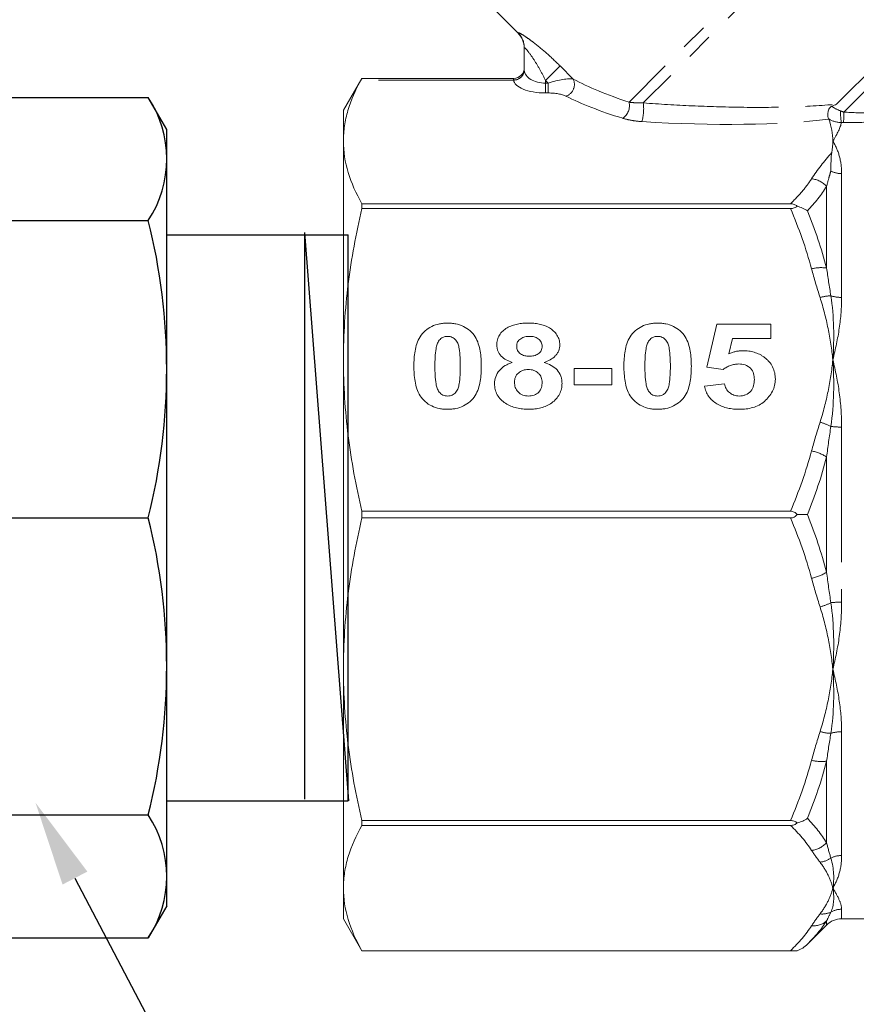
# Model space of a CAD drawing. Units: millimetres. Extents: x -9 to 8604, y -11716 to 1992.
# Drawn here: x 1768 to 1807, y -8282 to -8235 of the extents above; entities that cross this region are included whole.
import ezdxf
from ezdxf import colors
from ezdxf.entities.mleader import LeaderData, LeaderLine
from ezdxf.math import Vec2, Vec3

# ---------------------------------------------------------------- set-up
doc = ezdxf.new("R2010")
doc.units = ezdxf.units.MM
doc.linetypes.add('PHANTOM', pattern=[12.7, 6.35, -1.27, 1.27, -1.27, 1.27, -1.27])
doc.styles.add('Элтех_Ан', font='isocpeur.ttf', dxfattribs={"width": 0.75, "oblique": 15, "height": 18})

# ---------------------------------------------------------------- blocks, each defined once
blk = doc.blocks.new('сгон 20 (34.71мм)')
at = {"ltscale": 0.5}
for p, q in [((12.681, 18.25), (13.549, 19.754)), ((26.181, 18.25), (25.313, 19.754)), ((12.681, -18.25), (13.549, -19.754)), ((26.181, -18.25), (25.313, -19.754))]:
    blk.add_line(p, q, dxfattribs=at)
for p, q in [((13.549, 19.754), (25.313, 19.754)), ((12.681, -18.25), (12.681, 18.25)), ((26.181, -18.25), (26.181, 18.25)), ((13.549, 13.968), (25.313, 13.968)), ((26.181, 13.3), (34.708, 13.3)), ((34.708, -13.3), (34.708, 13.3)), ((26.181, -13.3), (34.708, -13.3)), ((13.549, -13.968), (25.313, -13.968)), ((13.549, -19.754), (25.313, -19.754))]:
    blk.add_line(p, q)
at = {"ltscale": 0.3}
for p, q in [((0, 15.5), (1.01, 17.25)), ((11, 17.25), (1.01, 17.25)), ((11, -15.5), (11, 17.25)), ((11, -17.25), (11, 17.25)), ((11, 16.65), (12.681, 16.65)), ((12, -16.65), (12, 16.65)), ((0, -15.5), (0, 15.5)), ((12, 15.15), (12.681, 15.15)), ((11, 9.638), (1.01, 9.638)), ((1.01, 9.638), (1.01, 7.571)), ((11, 7.571), (1.01, 7.571)), ((11, -7.571), (1.01, -7.571)), ((1.01, -9.638), (1.01, -7.571)), ((11, -9.638), (1.01, -9.638)), ((12, -15.15), (12.681, -15.15)), ((0, -15.5), (1.01, -17.25)), ((11, -16.65), (12.681, -16.65)), ((11, -17.25), (1.01, -17.25))]:
    blk.add_line(p, q, dxfattribs=at)
at = {"ltscale": 0.4}
blk.add_line((13.549, 0), (25.313, 0), dxfattribs=at)
at = {"ltscale": 0.5}
for centre, radius, start, end in [((17.935, 16.861), 5.254, 146.5913, 213.4087), ((20.927, 16.861), 5.254, 326.5913, 33.4087), ((41.207, 6.984), 28.526, 165.8285, 194.1715), ((-2.346, 6.984), 28.526, 345.8285, 14.1715), ((41.207, -6.984), 28.526, 165.8285, 194.1715), ((-2.346, -6.984), 28.526, 345.8285, 14.1715), ((17.935, -16.861), 5.254, 146.5913, 213.4087), ((20.927, -16.861), 5.254, 326.5913, 33.4087)]:
    blk.add_arc(centre, radius, start, end, dxfattribs=at)
at = {"ltscale": 0.3}
for centre, radius, start, end in [((7.673, 13.444), 7.673, 150.2651, 209.7349), ((28.868, 0), 28.868, 164.7964, 180), ((28.868, 0), 28.868, 180, 195.2036), ((7.673, -13.444), 7.673, 150.2651, 209.7349)]:
    blk.add_arc(centre, radius, start, end, dxfattribs=at)

msp = doc.modelspace()

# ---------------------------------------------------------------- linework, layer by layer
at = {"color": 8, "linetype": 'PHANTOM', "lineweight": 0}
for p, q in [((1807.176, -8228.601), (1796.495, -8239.282)), ((1807.434, -8229.049), (1797.167, -8239.316)), ((1791.28, -8236.04), (1791.279, -8236.022)), ((1809.086, -8236.539), (1806.249, -8239.376)), ((1809.346, -8236.986), (1806.584, -8239.748)), ((1793.254, -8237.579), (1792.573, -8238.26)), ((1793.254, -8237.579), (1793.872, -8238.198)), ((1791.073, -8238.242), (1783.897, -8238.242)), ((1791.073, -8238.233), (1791.073, -8238.165)), ((1792.7, -8238.387), (1792.573, -8238.26)), ((1792.573, -8238.26), (1792.573, -8238.387)), ((1792.573, -8238.387), (1792.573, -8238.849)), ((1792.573, -8238.387), (1792.7, -8238.387)), ((1792.7, -8238.387), (1792.7, -8238.849)), ((1792.7, -8238.849), (1792.573, -8238.849)), ((1806.487, -8242.64), (1806.487, -8248.458)), ((1805.78, -8247.075), (1805.78, -8243.242)), ((1806.487, -8254.552), (1806.487, -8262.779)), ((1805.78, -8261.376), (1805.78, -8255.955)), ((1806.487, -8268.873), (1806.487, -8274.69)), ((1805.78, -8274.089), (1805.78, -8270.256)), ((1806.487, -8277.215), (1806.487, -8277.665)), ((1805.78, -8277.958), (1805.78, -8277.767))]:
    msp.add_line(p, q, dxfattribs=at)
at = {"color": 7, "linetype": 'Continuous', "lineweight": 15}
for p, q in [((1790.041, -8234.801), (1791.28, -8236.04)), ((1791.573, -8237.766), (1791.573, -8236.728)), ((1783.939, -8238.165), (1783.073, -8239.665)), ((1783.939, -8238.165), (1791.073, -8238.165)), ((1783.073, -8241.112), (1783.073, -8239.665)), ((1783.073, -8251.394), (1783.073, -8241.112)), ((1783.939, -8244.283), (1783.939, -8244.057)), ((1804.082, -8244.057), (1783.939, -8244.057)), ((1783.939, -8244.283), (1804.082, -8244.283)), ((1800.151, -8251.743), (1800.618, -8249.717)), ((1800.618, -8249.717), (1803.164, -8249.717)), ((1803.164, -8249.717), (1803.164, -8250.393)), ((1801.356, -8250.393), (1801.192, -8251.107)), ((1803.164, -8250.393), (1801.356, -8250.393)), ((1783.073, -8265.936), (1783.073, -8251.394)), ((1793.917, -8252.574), (1793.917, -8251.795)), ((1793.917, -8251.795), (1795.683, -8251.795)), ((1795.683, -8251.795), (1795.683, -8252.574)), ((1800.919, -8251.847), (1800.151, -8251.743)), ((1795.683, -8252.574), (1793.917, -8252.574)), ((1800.047, -8252.626), (1800.982, -8252.523)), ((1804.082, -8258.506), (1783.939, -8258.506)), ((1783.939, -8258.825), (1783.939, -8258.506)), ((1783.939, -8258.825), (1804.082, -8258.825)), ((1783.073, -8276.219), (1783.073, -8265.936)), ((1804.082, -8273.048), (1783.939, -8273.048)), ((1783.939, -8273.273), (1783.939, -8273.048)), ((1783.939, -8273.273), (1804.082, -8273.273)), ((1783.073, -8277.665), (1783.073, -8276.219)), ((1783.073, -8277.665), (1783.939, -8279.165)), ((1806.487, -8277.665), (1846.659, -8277.665)), ((1804.883, -8278.856), (1805.78, -8277.958)), ((1783.939, -8279.165), (1804.392, -8279.165)), ((1804.082, -8279.165), (1783.939, -8279.165)), ((1783.939, -8279.165), (1783.939, -8279.165))]:
    msp.add_line(p, q, dxfattribs=at)
at = {"ltscale": 0.4}
msp.add_line((1781.264, -8272.044), (1781.264, -8245.407), dxfattribs=at)
msp.add_line((1783.331, -8272.118), (1781.264, -8245.407))
at = {"color": 7, "linetype": 'Continuous', "lineweight": 15}
for centre, radius, start, end in [((1790.573, -8236.747), 1, 0, 45.9052), ((1791.073, -8237.665), 0.5, 269.9999, 359.9999), ((1806.487, -8278.665), 1, 90, 135)]:
    msp.add_arc(centre, radius, start, end, dxfattribs=at)
at = {"color": 8, "linetype": 'PHANTOM', "lineweight": 0}
for centre, radius, start, end in [((1790.577, -8236.728), 0.996, 0.0146, 45.1878), ((1791.089, -8237.749), 0.484, 268.0765, 357.9378), ((1791.087, -8237.755), 0.487, 268.3972, 357.0852), ((1793.343, -8238.447), 0.585, 288.8834, 25.1379), ((1795.796, -8239.445), 0.717, 304.3418, 13.1723), ((1794.84, -8239.587), 2.343, 344.931, 6.6477), ((1809.225, -8239.753), 2.792, 178.7524, 190.0097), ((1782.653, -8239.785), 23.931, 358.9154, 0.0868), ((1806.483, -8241.496), 1.144, 243.8582, 270.2066), ((1804.962, -8243.978), 1.101, 41.9983, 84.2205), ((1805.533, -8248.886), 1.827, 82.2318, 104.584), ((1806.06, -8250.552), 2.171, 92.1447, 105.7544), ((1806.477, -8246.758), 1.7, 252.9682, 270.3426), ((1804.801, -8256.817), 2.58, 62.8261, 74.9472), ((1806.474, -8250.469), 4.083, 263.0433, 270.1911), ((1804.592, -8257.897), 2.277, 58.5358, 77.7925), ((1804.592, -8259.434), 2.277, 282.2075, 301.4642), ((1804.801, -8260.514), 2.58, 285.0528, 297.1739), ((1806.474, -8266.862), 4.083, 89.8089, 96.9567), ((1806.06, -8266.778), 2.171, 254.2456, 267.8553), ((1806.477, -8270.573), 1.7, 89.6574, 107.0318), ((1805.533, -8268.445), 1.827, 255.416, 277.7682), ((1804.962, -8273.352), 1.101, 275.7795, 318.0017), ((1805.343, -8273.924), 1.088, 276.7298, 305.7422), ((1806.483, -8275.834), 1.144, 89.7934, 116.1418), ((1806.487, -8278.233), 1.018, 89.9623, 119.8875), ((1805.582, -8276.519), 0.921, 263.0495, 295.5133), ((1805.175, -8277.085), 0.911, 263.5514, 311.5719)]:
    msp.add_arc(centre, radius, start, end, dxfattribs=at)
for centre, major_axis, ratio, start_param, end_param in [((1792.573, -8237.766), (1, 0), 0.62132, 3.163748, 4.712389), ((1792.573, -8238.228), (1.5, 0), 0.414214, 3.163748, 4.712389), ((1792.907, -8238.594), (1.078, 0.325), 0.230963, 0.396906, 1.694029), ((1804.466, -8237.559), (12.549, -1.49), 0.264786, 3.739532, 4.055901), ((1792.907, -8239.056), (0.737, -0.063), 0.267949, 0.581414, 1.878536), ((1804.466, -8238.021), (12.891, -1.098), 0.267949, 3.723006, 4.039375), ((1793.328, -8236.389), (16.927, -1.911), 0.203406, 4.960192, 5.570879)]:
    msp.add_ellipse(centre, major_axis=major_axis, ratio=ratio, start_param=start_param, end_param=end_param, dxfattribs=at)
for points in [[(1783.59, -8214.736), (1745.795, -8185.055), (1729.552, -8447.608), (1769.139, -8529.911), (1769.971, -8599.77), (1737.79, -8733.387), (1781.035, -8710.012)], [(1782.023, -8216.27), (1748.223, -8189.081), (1734.033, -8443.979), (1769.801, -8526.72), (1776.285, -8595.795), (1740.61, -8728.52), (1781.035, -8706.976)]]:
    msp.add_open_spline(points, degree=3, knots=[0, 0, 0, 0, 169.07562, 280.53582, 352.090408, 443.881942, 443.881942, 443.881942, 443.881942])
for points, knots in [([(1791.279, -8236.022), (1791.278, -8236.01), (1791.297, -8236.012), (1791.372, -8236.045), (1791.426, -8236.074), (1791.562, -8236.157), (1791.643, -8236.211), (1791.818, -8236.333), (1791.914, -8236.403), (1792.212, -8236.632), (1792.423, -8236.806), (1792.843, -8237.179), (1793.05, -8237.375), (1793.254, -8237.579)], [0, 0, 0, 0, 0.125, 0.125, 0.25, 0.25, 0.375, 0.375, 0.5, 0.5, 0.75, 0.75, 1, 1, 1, 1]), ([(1792.573, -8238.26), (1792.486, -8238.086), (1792.396, -8237.915), (1792.209, -8237.58), (1792.111, -8237.416), (1791.913, -8237.112), (1791.811, -8236.969), (1791.681, -8236.809), (1791.642, -8236.767), (1791.588, -8236.718), (1791.573, -8236.713), (1791.573, -8236.728)], [0, 0, 0, 0, 0.25, 0.25, 0.5, 0.5, 0.75, 0.75, 0.875, 0.875, 1, 1, 1, 1]), ([(1796.495, -8239.282), (1796.592, -8239.295), (1796.697, -8239.306), (1796.922, -8239.318), (1797.04, -8239.32), (1797.167, -8239.316)], [0, 0, 0, 0, 0.5, 0.5, 1, 1, 1, 1]), ([(1797.167, -8239.316), (1797.927, -8239.372), (1798.692, -8239.418), (1800.22, -8239.488), (1800.986, -8239.512), (1802.519, -8239.532), (1803.284, -8239.528), (1804.786, -8239.485), (1805.526, -8239.446), (1806.249, -8239.376)], [0, 0, 0, 0, 0.25, 0.25, 0.5, 0.5, 0.75, 0.75, 1, 1, 1, 1]), ([(1806.584, -8239.748), (1807.016, -8239.773), (1807.447, -8239.79), (1808.305, -8239.808), (1808.725, -8239.807), (1809.337, -8239.794), (1809.539, -8239.788), (1809.935, -8239.771), (1810.129, -8239.76), (1810.687, -8239.724), (1811.03, -8239.694), (1811.335, -8239.662)], [0, 0, 0, 0, 0.25, 0.25, 0.5, 0.5, 0.625, 0.625, 0.75, 0.75, 1, 1, 1, 1]), ([(1797.103, -8240.196), (1796.936, -8240.186), (1796.778, -8240.166), (1796.476, -8240.112), (1796.333, -8240.077), (1796.201, -8240.037)], [0, 0, 0, 0, 0.5, 0.5, 1, 1, 1, 1]), ([(1811.615, -8239.876), (1811.295, -8239.926), (1810.935, -8239.976), (1810.347, -8240.045), (1810.141, -8240.067), (1809.723, -8240.107), (1809.51, -8240.126), (1808.86, -8240.175), (1808.415, -8240.199), (1807.501, -8240.231), (1807.041, -8240.239), (1806.579, -8240.238)], [0, 0, 0, 0, 0.25, 0.25, 0.375, 0.375, 0.5, 0.5, 0.75, 0.75, 1, 1, 1, 1]), ([(1806.487, -8242.64), (1806.487, -8242.34), (1806.448, -8242.062), (1806.304, -8241.551), (1806.2, -8241.319), (1806.073, -8241.112)], [0, 0, 0, 0, 0.5, 0.5, 1, 1, 1, 1]), ([(1805.979, -8242.523), (1805.946, -8242.63), (1805.915, -8242.739), (1805.884, -8242.849), (1805.848, -8242.978), (1805.813, -8243.109), (1805.78, -8243.242)], [0, 0, 0, 0, 0.000696405, 0.000696405, 0.000696405, 0.00150558, 0.00150558, 0.00150558, 0.00150558]), ([(1804.082, -8244.057), (1804.279, -8243.866), (1804.462, -8243.672), (1804.794, -8243.281), (1804.943, -8243.082), (1805.073, -8242.883)], [0, 0, 0, 0, 0.5, 0.5, 1, 1, 1, 1]), ([(1805.471, -8248.463), (1805.623, -8248.941), (1805.748, -8249.425), (1805.948, -8250.404), (1806.022, -8250.899), (1806.073, -8251.394)], [0, 0, 0, 0, 0.5, 0.5, 1, 1, 1, 1]), ([(1806.487, -8248.458), (1806.487, -8248.929), (1806.448, -8249.411), (1806.304, -8250.394), (1806.2, -8250.893), (1806.073, -8251.394)], [0, 0, 0, 0, 0.5, 0.5, 1, 1, 1, 1]), ([(1805.471, -8254.326), (1805.623, -8253.847), (1805.748, -8253.363), (1805.948, -8252.385), (1806.022, -8251.89), (1806.073, -8251.394)], [0, 0, 0, 0, 0.5, 0.5, 1, 1, 1, 1]), ([(1806.487, -8254.552), (1806.487, -8254.006), (1806.448, -8253.469), (1806.304, -8252.413), (1806.2, -8251.896), (1806.073, -8251.394)], [0, 0, 0, 0, 0.5, 0.5, 1, 1, 1, 1]), ([(1806.487, -8262.779), (1806.487, -8263.325), (1806.448, -8263.862), (1806.304, -8264.918), (1806.2, -8265.435), (1806.073, -8265.936)], [0, 0, 0, 0, 0.5, 0.5, 1, 1, 1, 1]), ([(1805.471, -8263.005), (1805.623, -8263.483), (1805.748, -8263.967), (1805.948, -8264.946), (1806.022, -8265.441), (1806.073, -8265.936)], [0, 0, 0, 0, 0.5, 0.5, 1, 1, 1, 1]), ([(1805.471, -8268.868), (1805.623, -8268.389), (1805.748, -8267.905), (1805.948, -8266.927), (1806.022, -8266.432), (1806.073, -8265.936)], [0, 0, 0, 0, 0.5, 0.5, 1, 1, 1, 1]), ([(1806.487, -8268.873), (1806.487, -8268.402), (1806.448, -8267.919), (1806.304, -8266.937), (1806.2, -8266.438), (1806.073, -8265.936)], [0, 0, 0, 0, 0.5, 0.5, 1, 1, 1, 1]), ([(1806.487, -8274.69), (1806.487, -8274.991), (1806.448, -8275.268), (1806.304, -8275.779), (1806.2, -8276.012), (1806.073, -8276.219)], [0, 0, 0, 0, 0.5, 0.5, 1, 1, 1, 1]), ([(1805.471, -8275.005), (1805.623, -8275.203), (1805.748, -8275.404), (1805.948, -8275.809), (1806.022, -8276.014), (1806.073, -8276.219)], [0, 0, 0, 0, 0.5, 0.5, 1, 1, 1, 1]), ([(1805.471, -8277.433), (1805.623, -8277.235), (1805.748, -8277.035), (1805.948, -8276.629), (1806.022, -8276.424), (1806.073, -8276.219)], [0, 0, 0, 0, 0.5, 0.5, 1, 1, 1, 1]), ([(1806.487, -8277.215), (1806.487, -8277.094), (1806.448, -8276.949), (1806.304, -8276.616), (1806.2, -8276.427), (1806.073, -8276.219)], [0, 0, 0, 0, 0.5, 0.5, 1, 1, 1, 1])]:
    msp.add_open_spline(points, degree=3, knots=knots, dxfattribs=at)
for points in [[(1791.573, -8237.766), (1791.573, -8237.771), (1791.573, -8237.775), (1791.573, -8237.78)], [(1791.073, -8238.242), (1791.073, -8238.239), (1791.073, -8238.236), (1791.073, -8238.233)], [(1806.016, -8239.472), (1806.133, -8239.549), (1806.273, -8239.635), (1806.434, -8239.692)], [(1806.434, -8239.692), (1806.484, -8239.711), (1806.534, -8239.729), (1806.584, -8239.748)], [(1806.475, -8240.239), (1806.258, -8240.24), (1806.045, -8240.172), (1805.876, -8240.068)], [(1806.475, -8240.239), (1806.434, -8240.467), (1806.287, -8240.763), (1806.073, -8241.112)], [(1806.579, -8240.238), (1806.545, -8240.238), (1806.51, -8240.238), (1806.475, -8240.239)], [(1805.073, -8242.883), (1805.344, -8242.468), (1805.674, -8242.058), (1806.021, -8241.651)], [(1805.78, -8243.242), (1805.542, -8243.629), (1805.238, -8244.012), (1804.883, -8244.389)], [(1805.073, -8247.117), (1804.813, -8246.152), (1804.476, -8245.209), (1804.082, -8244.283)], [(1804.883, -8244.389), (1805.237, -8245.267), (1805.542, -8246.163), (1805.78, -8247.075)], [(1805.471, -8248.463), (1805.329, -8248.017), (1805.195, -8247.569), (1805.073, -8247.117)], [(1805.78, -8247.075), (1805.841, -8247.507), (1805.908, -8247.943), (1805.979, -8248.383)], [(1805.979, -8248.383), (1806.128, -8249.357), (1806.147, -8250.371), (1806.073, -8251.394)], [(1805.979, -8254.522), (1806.128, -8253.468), (1806.147, -8252.418), (1806.073, -8251.394)], [(1805.073, -8255.671), (1805.195, -8255.22), (1805.329, -8254.772), (1805.471, -8254.326)], [(1805.979, -8254.522), (1805.908, -8254.996), (1805.841, -8255.474), (1805.78, -8255.955)], [(1804.082, -8258.506), (1804.476, -8257.58), (1804.813, -8256.637), (1805.073, -8255.671)], [(1805.78, -8255.955), (1805.542, -8256.874), (1805.238, -8257.778), (1804.883, -8258.665)], [(1804.883, -8258.665), (1805.237, -8259.553), (1805.542, -8260.457), (1805.78, -8261.376)], [(1805.073, -8261.659), (1804.813, -8260.694), (1804.476, -8259.751), (1804.082, -8258.825)], [(1805.78, -8261.376), (1805.841, -8261.857), (1805.908, -8262.335), (1805.979, -8262.809)], [(1805.471, -8263.005), (1805.329, -8262.559), (1805.195, -8262.111), (1805.073, -8261.659)], [(1805.979, -8262.809), (1806.128, -8263.862), (1806.147, -8264.913), (1806.073, -8265.936)], [(1805.979, -8268.948), (1806.128, -8267.974), (1806.147, -8266.96), (1806.073, -8265.936)], [(1805.073, -8270.213), (1805.195, -8269.762), (1805.329, -8269.314), (1805.471, -8268.868)], [(1805.979, -8268.948), (1805.908, -8269.388), (1805.841, -8269.823), (1805.78, -8270.256)], [(1804.082, -8273.048), (1804.476, -8272.122), (1804.813, -8271.179), (1805.073, -8270.213)], [(1805.78, -8270.256), (1805.542, -8271.168), (1805.238, -8272.064), (1804.883, -8272.942)], [(1804.883, -8272.942), (1805.237, -8273.319), (1805.542, -8273.701), (1805.78, -8274.089)], [(1805.073, -8274.448), (1804.813, -8274.048), (1804.476, -8273.657), (1804.082, -8273.273)], [(1805.471, -8275.005), (1805.329, -8274.82), (1805.195, -8274.634), (1805.073, -8274.448)], [(1805.78, -8274.089), (1805.841, -8274.337), (1805.908, -8274.577), (1805.979, -8274.807)], [(1805.979, -8274.807), (1806.128, -8275.323), (1806.147, -8275.795), (1806.073, -8276.219)], [(1805.979, -8277.35), (1806.128, -8277.026), (1806.147, -8276.643), (1806.073, -8276.219)], [(1805.073, -8277.991), (1805.195, -8277.804), (1805.329, -8277.618), (1805.471, -8277.433)], [(1805.979, -8277.35), (1805.908, -8277.498), (1805.841, -8277.637), (1805.78, -8277.767)], [(1804.082, -8279.165), (1804.476, -8278.781), (1804.813, -8278.391), (1805.073, -8277.991)], [(1805.78, -8277.767), (1805.542, -8278.138), (1805.238, -8278.501), (1804.883, -8278.856)]]:
    msp.add_open_spline(points, degree=3, dxfattribs=at)
at = {"color": 7, "linetype": 'Continuous', "lineweight": 15}
for points, knots in [([(1783.073, -8241.112), (1783.073, -8240.873), (1783.091, -8240.633), (1783.162, -8240.153), (1783.216, -8239.912), (1783.427, -8239.191), (1783.635, -8238.715), (1783.897, -8238.242)], [0, 0, 0, 0, 0.25, 0.25, 0.5, 0.5, 1, 1, 1, 1]), ([(1783.897, -8238.242), (1783.906, -8238.225), (1783.925, -8238.191), (1783.936, -8238.17), (1783.938, -8238.168), (1783.938, -8238.167)], [0, 0, 0, 0, 0.419565, 0.851008, 1, 1, 1, 1]), ([(1805.876, -8240.068), (1805.844, -8240.01), (1805.827, -8239.906), (1805.849, -8239.73), (1805.864, -8239.668), (1805.917, -8239.553), (1805.958, -8239.497), (1806.016, -8239.472)], [0, 0, 0, 0, 0.5, 0.5, 0.75, 0.75, 1, 1, 1, 1]), ([(1783.939, -8244.057), (1783.663, -8243.57), (1783.445, -8243.08), (1783.15, -8242.099), (1783.073, -8241.606), (1783.073, -8241.112)], [0, 0, 0, 0, 0.5, 0.5, 1, 1, 1, 1]), ([(1806.021, -8241.651), (1805.997, -8241.774), (1805.99, -8241.905), (1805.983, -8242.195), (1805.983, -8242.353), (1805.979, -8242.523)], [0, 0, 0, 0, 0.5, 0.5, 1, 1, 1, 1]), ([(1783.073, -8251.394), (1783.073, -8250.802), (1783.092, -8250.208), (1783.167, -8249.018), (1783.223, -8248.421), (1783.446, -8246.635), (1783.664, -8245.455), (1783.939, -8244.283)], [0, 0, 0, 0, 0.25, 0.25, 0.5, 0.5, 1, 1, 1, 1]), ([(1804.392, -8244.17), (1804.355, -8244.136), (1804.309, -8244.106), (1804.203, -8244.067), (1804.143, -8244.057), (1804.082, -8244.057)], [0, 0, 0, 0, 0.5, 0.5, 1, 1, 1, 1]), ([(1804.082, -8244.283), (1804.143, -8244.283), (1804.203, -8244.273), (1804.31, -8244.233), (1804.355, -8244.204), (1804.392, -8244.17)], [0, 0, 0, 0, 0.5, 0.5, 1, 1, 1, 1]), ([(1804.392, -8244.17), (1804.485, -8244.193), (1804.572, -8244.223), (1804.736, -8244.296), (1804.814, -8244.34), (1804.883, -8244.389)], [0, 0, 0, 0, 0.5, 0.5, 1, 1, 1, 1]), ([(1786.385, -8251.685), (1786.386, -8251.566), (1786.388, -8251.448), (1786.406, -8251.213), (1786.419, -8251.096), (1786.48, -8250.747), (1786.547, -8250.513), (1786.738, -8250.203), (1786.82, -8250.11), (1787.007, -8249.949), (1787.112, -8249.878), (1787.339, -8249.769), (1787.461, -8249.728), (1787.649, -8249.69), (1787.712, -8249.68), (1787.839, -8249.669), (1787.903, -8249.667), (1787.968, -8249.665)], [0, 0, 0, 0, 0.125, 0.125, 0.25, 0.25, 0.5, 0.5, 0.625, 0.625, 0.75, 0.75, 0.875, 0.875, 0.9375, 0.9375, 1, 1, 1, 1]), ([(1787.968, -8249.665), (1788.032, -8249.667), (1788.096, -8249.669), (1788.223, -8249.68), (1788.286, -8249.689), (1788.473, -8249.727), (1788.597, -8249.767), (1788.823, -8249.877), (1788.929, -8249.947), (1789.117, -8250.109), (1789.198, -8250.2), (1789.327, -8250.41), (1789.375, -8250.52), (1789.451, -8250.747), (1789.478, -8250.864), (1789.519, -8251.099), (1789.532, -8251.217), (1789.55, -8251.455), (1789.553, -8251.574), (1789.554, -8251.693)], [0, 0, 0, 0, 0.0625, 0.0625, 0.125, 0.125, 0.25, 0.25, 0.375, 0.375, 0.5, 0.5, 0.625, 0.625, 0.75, 0.75, 0.875, 0.875, 1, 1, 1, 1]), ([(1790.281, -8250.691), (1790.283, -8250.611), (1790.29, -8250.531), (1790.33, -8250.377), (1790.362, -8250.3), (1790.446, -8250.16), (1790.501, -8250.096), (1790.624, -8249.982), (1790.693, -8249.933), (1790.84, -8249.848), (1790.919, -8249.812), (1791.08, -8249.754), (1791.163, -8249.731), (1791.332, -8249.696), (1791.418, -8249.684), (1791.591, -8249.668), (1791.678, -8249.666), (1791.765, -8249.665)], [0, 0, 0, 0, 0.125, 0.125, 0.25, 0.25, 0.375, 0.375, 0.5, 0.5, 0.625, 0.625, 0.75, 0.75, 0.875, 0.875, 1, 1, 1, 1]), ([(1791.765, -8249.665), (1791.851, -8249.667), (1791.937, -8249.669), (1792.107, -8249.683), (1792.192, -8249.694), (1792.442, -8249.744), (1792.608, -8249.799), (1792.824, -8249.93), (1792.892, -8249.982), (1793.012, -8250.096), (1793.065, -8250.158), (1793.154, -8250.297), (1793.188, -8250.371), (1793.221, -8250.487), (1793.229, -8250.526), (1793.24, -8250.606), (1793.241, -8250.646), (1793.242, -8250.686)], [0, 0, 0, 0, 0.125, 0.125, 0.25, 0.25, 0.5, 0.5, 0.625, 0.625, 0.75, 0.75, 0.875, 0.875, 0.9375, 0.9375, 1, 1, 1, 1]), ([(1796.255, -8251.685), (1796.256, -8251.566), (1796.258, -8251.448), (1796.276, -8251.213), (1796.289, -8251.096), (1796.35, -8250.747), (1796.418, -8250.513), (1796.609, -8250.203), (1796.691, -8250.11), (1796.877, -8249.949), (1796.983, -8249.878), (1797.209, -8249.769), (1797.331, -8249.728), (1797.519, -8249.69), (1797.582, -8249.68), (1797.709, -8249.669), (1797.773, -8249.667), (1797.838, -8249.665)], [0, 0, 0, 0, 0.125, 0.125, 0.25, 0.25, 0.5, 0.5, 0.625, 0.625, 0.75, 0.75, 0.875, 0.875, 0.9375, 0.9375, 1, 1, 1, 1]), ([(1797.838, -8249.665), (1797.902, -8249.667), (1797.966, -8249.669), (1798.093, -8249.68), (1798.156, -8249.689), (1798.343, -8249.727), (1798.467, -8249.767), (1798.693, -8249.877), (1798.799, -8249.947), (1798.987, -8250.109), (1799.068, -8250.2), (1799.197, -8250.41), (1799.245, -8250.52), (1799.321, -8250.747), (1799.349, -8250.864), (1799.389, -8251.099), (1799.403, -8251.217), (1799.421, -8251.455), (1799.423, -8251.574), (1799.424, -8251.693)], [0, 0, 0, 0, 0.0625, 0.0625, 0.125, 0.125, 0.25, 0.25, 0.375, 0.375, 0.5, 0.5, 0.625, 0.625, 0.75, 0.75, 0.875, 0.875, 1, 1, 1, 1]), ([(1787.969, -8250.289), (1787.931, -8250.29), (1787.893, -8250.293), (1787.82, -8250.308), (1787.783, -8250.32), (1787.683, -8250.368), (1787.627, -8250.417), (1787.533, -8250.526), (1787.499, -8250.59), (1787.454, -8250.723), (1787.438, -8250.791), (1787.401, -8250.997), (1787.39, -8251.136), (1787.375, -8251.414), (1787.372, -8251.554), (1787.372, -8251.693)], [0, 0, 0, 0, 0.0625, 0.0625, 0.125, 0.125, 0.25, 0.25, 0.375, 0.375, 0.5, 0.5, 0.75, 0.75, 1, 1, 1, 1]), ([(1788.567, -8251.693), (1788.566, -8251.554), (1788.565, -8251.414), (1788.549, -8251.136), (1788.538, -8250.996), (1788.501, -8250.791), (1788.486, -8250.722), (1788.44, -8250.589), (1788.406, -8250.526), (1788.313, -8250.415), (1788.256, -8250.367), (1788.155, -8250.319), (1788.119, -8250.308), (1788.045, -8250.292), (1788.007, -8250.29), (1787.969, -8250.289)], [0, 0, 0, 0, 0.25, 0.25, 0.5, 0.5, 0.625, 0.625, 0.75, 0.75, 0.875, 0.875, 0.9375, 0.9375, 1, 1, 1, 1]), ([(1791.821, -8250.289), (1791.748, -8250.291), (1791.674, -8250.295), (1791.532, -8250.331), (1791.464, -8250.359), (1791.344, -8250.44), (1791.294, -8250.492), (1791.229, -8250.615), (1791.217, -8250.684), (1791.216, -8250.752)], [0, 0, 0, 0, 0.25, 0.25, 0.5, 0.5, 0.75, 0.75, 1, 1, 1, 1]), ([(1792.411, -8250.752), (1792.409, -8250.685), (1792.399, -8250.618), (1792.338, -8250.495), (1792.289, -8250.442), (1792.172, -8250.362), (1792.107, -8250.333), (1791.967, -8250.296), (1791.894, -8250.291), (1791.821, -8250.289)], [0, 0, 0, 0, 0.25, 0.25, 0.5, 0.5, 0.75, 0.75, 1, 1, 1, 1]), ([(1797.839, -8250.289), (1797.801, -8250.29), (1797.763, -8250.293), (1797.69, -8250.308), (1797.653, -8250.32), (1797.553, -8250.368), (1797.497, -8250.417), (1797.404, -8250.526), (1797.369, -8250.59), (1797.324, -8250.723), (1797.308, -8250.791), (1797.271, -8250.997), (1797.26, -8251.136), (1797.245, -8251.414), (1797.242, -8251.554), (1797.242, -8251.693)], [0, 0, 0, 0, 0.0625, 0.0625, 0.125, 0.125, 0.25, 0.25, 0.375, 0.375, 0.5, 0.5, 0.75, 0.75, 1, 1, 1, 1]), ([(1798.437, -8251.693), (1798.436, -8251.554), (1798.435, -8251.414), (1798.419, -8251.136), (1798.408, -8250.996), (1798.371, -8250.791), (1798.356, -8250.722), (1798.31, -8250.589), (1798.276, -8250.526), (1798.183, -8250.415), (1798.126, -8250.367), (1798.025, -8250.319), (1797.989, -8250.308), (1797.915, -8250.292), (1797.877, -8250.29), (1797.839, -8250.289)], [0, 0, 0, 0, 0.25, 0.25, 0.5, 0.5, 0.625, 0.625, 0.75, 0.75, 0.875, 0.875, 0.9375, 0.9375, 1, 1, 1, 1]), ([(1791.005, -8251.514), (1790.908, -8251.481), (1790.814, -8251.444), (1790.639, -8251.345), (1790.556, -8251.286), (1790.419, -8251.145), (1790.365, -8251.061), (1790.313, -8250.928), (1790.301, -8250.881), (1790.284, -8250.787), (1790.282, -8250.739), (1790.281, -8250.691)], [0, 0, 0, 0, 0.25, 0.25, 0.5, 0.5, 0.75, 0.75, 0.875, 0.875, 1, 1, 1, 1]), ([(1791.216, -8250.752), (1791.217, -8250.821), (1791.227, -8250.889), (1791.272, -8250.983), (1791.29, -8251.013), (1791.337, -8251.066), (1791.364, -8251.088), (1791.452, -8251.151), (1791.521, -8251.179), (1791.627, -8251.207), (1791.662, -8251.214), (1791.735, -8251.222), (1791.772, -8251.223), (1791.809, -8251.224)], [0, 0, 0, 0, 0.25, 0.25, 0.375, 0.375, 0.5, 0.5, 0.75, 0.75, 0.875, 0.875, 1, 1, 1, 1]), ([(1791.809, -8251.224), (1791.883, -8251.222), (1791.957, -8251.217), (1792.099, -8251.18), (1792.168, -8251.152), (1792.288, -8251.07), (1792.339, -8251.016), (1792.384, -8250.922), (1792.394, -8250.889), (1792.408, -8250.821), (1792.41, -8250.787), (1792.411, -8250.752)], [0, 0, 0, 0, 0.25, 0.25, 0.5, 0.5, 0.75, 0.75, 0.875, 0.875, 1, 1, 1, 1]), ([(1793.242, -8250.686), (1793.239, -8250.782), (1793.227, -8250.876), (1793.172, -8251.01), (1793.149, -8251.054), (1793.095, -8251.135), (1793.063, -8251.173), (1792.959, -8251.28), (1792.878, -8251.341), (1792.703, -8251.442), (1792.606, -8251.48), (1792.509, -8251.514)], [0, 0, 0, 0, 0.25, 0.25, 0.375, 0.375, 0.5, 0.5, 0.75, 0.75, 1, 1, 1, 1]), ([(1801.192, -8251.107), (1801.243, -8251.086), (1801.295, -8251.065), (1801.401, -8251.029), (1801.456, -8251.014), (1801.566, -8250.989), (1801.622, -8250.979), (1801.735, -8250.968), (1801.792, -8250.966), (1801.849, -8250.964)], [0, 0, 0, 0, 0.25, 0.25, 0.5, 0.5, 0.75, 0.75, 1, 1, 1, 1]), ([(1801.849, -8250.964), (1801.939, -8250.966), (1802.029, -8250.97), (1802.208, -8250.994), (1802.296, -8251.011), (1802.468, -8251.062), (1802.55, -8251.095), (1802.668, -8251.153), (1802.706, -8251.174), (1802.78, -8251.22), (1802.816, -8251.245), (1802.851, -8251.271)], [0, 0, 0, 0, 0.25, 0.25, 0.5, 0.5, 0.75, 0.75, 0.875, 0.875, 1, 1, 1, 1]), ([(1802.851, -8251.271), (1802.892, -8251.303), (1802.932, -8251.335), (1803.008, -8251.404), (1803.043, -8251.441), (1803.142, -8251.555), (1803.2, -8251.64), (1803.289, -8251.818), (1803.32, -8251.911), (1803.362, -8252.104), (1803.369, -8252.204), (1803.372, -8252.303)], [0, 0, 0, 0, 0.125, 0.125, 0.25, 0.25, 0.5, 0.5, 0.75, 0.75, 1, 1, 1, 1]), ([(1783.939, -8258.506), (1783.663, -8257.328), (1783.445, -8256.147), (1783.15, -8253.777), (1783.073, -8252.588), (1783.073, -8251.394)], [0, 0, 0, 0, 0.5, 0.5, 1, 1, 1, 1]), ([(1787.971, -8253.717), (1787.906, -8253.716), (1787.842, -8253.714), (1787.715, -8253.703), (1787.652, -8253.694), (1787.465, -8253.657), (1787.341, -8253.615), (1787.113, -8253.507), (1787.008, -8253.437), (1786.819, -8253.275), (1786.737, -8253.183), (1786.609, -8252.974), (1786.562, -8252.863), (1786.486, -8252.635), (1786.459, -8252.518), (1786.419, -8252.281), (1786.406, -8252.162), (1786.388, -8251.924), (1786.386, -8251.805), (1786.385, -8251.685)], [0, 0, 0, 0, 0.0625, 0.0625, 0.125, 0.125, 0.25, 0.25, 0.375, 0.375, 0.5, 0.5, 0.625, 0.625, 0.75, 0.75, 0.875, 0.875, 1, 1, 1, 1]), ([(1787.372, -8251.693), (1787.372, -8251.832), (1787.375, -8251.971), (1787.39, -8252.248), (1787.401, -8252.387), (1787.438, -8252.593), (1787.454, -8252.661), (1787.499, -8252.794), (1787.533, -8252.856), (1787.627, -8252.966), (1787.683, -8253.014), (1787.783, -8253.063), (1787.819, -8253.074), (1787.893, -8253.09), (1787.931, -8253.093), (1787.969, -8253.094)], [0, 0, 0, 0, 0.25, 0.25, 0.5, 0.5, 0.625, 0.625, 0.75, 0.75, 0.875, 0.875, 0.9375, 0.9375, 1, 1, 1, 1]), ([(1787.969, -8253.094), (1788.007, -8253.093), (1788.045, -8253.09), (1788.119, -8253.075), (1788.156, -8253.063), (1788.257, -8253.015), (1788.315, -8252.967), (1788.407, -8252.856), (1788.44, -8252.793), (1788.487, -8252.659), (1788.501, -8252.591), (1788.538, -8252.386), (1788.549, -8252.248), (1788.564, -8251.971), (1788.566, -8251.832), (1788.567, -8251.693)], [0, 0, 0, 0, 0.0625, 0.0625, 0.125, 0.125, 0.25, 0.25, 0.375, 0.375, 0.5, 0.5, 0.75, 0.75, 1, 1, 1, 1]), ([(1789.554, -8251.693), (1789.553, -8251.812), (1789.55, -8251.93), (1789.533, -8252.165), (1789.519, -8252.283), (1789.459, -8252.632), (1789.392, -8252.866), (1789.202, -8253.177), (1789.12, -8253.271), (1788.933, -8253.432), (1788.827, -8253.504), (1788.601, -8253.614), (1788.478, -8253.655), (1788.29, -8253.693), (1788.227, -8253.702), (1788.1, -8253.714), (1788.035, -8253.716), (1787.971, -8253.717)], [0, 0, 0, 0, 0.125, 0.125, 0.25, 0.25, 0.5, 0.5, 0.625, 0.625, 0.75, 0.75, 0.875, 0.875, 0.9375, 0.9375, 1, 1, 1, 1]), ([(1790.177, -8252.518), (1790.179, -8252.404), (1790.193, -8252.293), (1790.269, -8252.078), (1790.328, -8251.978), (1790.481, -8251.803), (1790.573, -8251.725), (1790.727, -8251.634), (1790.781, -8251.605), (1790.891, -8251.556), (1790.948, -8251.535), (1791.005, -8251.514)], [0, 0, 0, 0, 0.25, 0.25, 0.5, 0.5, 0.75, 0.75, 0.875, 0.875, 1, 1, 1, 1]), ([(1792.509, -8251.514), (1792.622, -8251.553), (1792.734, -8251.595), (1792.938, -8251.711), (1793.035, -8251.782), (1793.193, -8251.953), (1793.254, -8252.053), (1793.311, -8252.213), (1793.324, -8252.268), (1793.342, -8252.38), (1793.345, -8252.437), (1793.346, -8252.493)], [0, 0, 0, 0, 0.25, 0.25, 0.5, 0.5, 0.75, 0.75, 0.875, 0.875, 1, 1, 1, 1]), ([(1797.841, -8253.717), (1797.777, -8253.716), (1797.712, -8253.714), (1797.585, -8253.703), (1797.522, -8253.694), (1797.335, -8253.657), (1797.212, -8253.615), (1796.984, -8253.507), (1796.878, -8253.437), (1796.689, -8253.275), (1796.607, -8253.183), (1796.479, -8252.974), (1796.432, -8252.863), (1796.357, -8252.635), (1796.329, -8252.518), (1796.289, -8252.281), (1796.276, -8252.162), (1796.258, -8251.924), (1796.256, -8251.805), (1796.255, -8251.685)], [0, 0, 0, 0, 0.0625, 0.0625, 0.125, 0.125, 0.25, 0.25, 0.375, 0.375, 0.5, 0.5, 0.625, 0.625, 0.75, 0.75, 0.875, 0.875, 1, 1, 1, 1]), ([(1797.242, -8251.693), (1797.242, -8251.832), (1797.245, -8251.971), (1797.26, -8252.248), (1797.272, -8252.387), (1797.308, -8252.593), (1797.324, -8252.661), (1797.369, -8252.794), (1797.403, -8252.856), (1797.497, -8252.966), (1797.553, -8253.014), (1797.654, -8253.063), (1797.689, -8253.074), (1797.763, -8253.09), (1797.801, -8253.093), (1797.839, -8253.094)], [0, 0, 0, 0, 0.25, 0.25, 0.5, 0.5, 0.625, 0.625, 0.75, 0.75, 0.875, 0.875, 0.9375, 0.9375, 1, 1, 1, 1]), ([(1797.839, -8253.094), (1797.877, -8253.093), (1797.915, -8253.09), (1797.989, -8253.075), (1798.026, -8253.063), (1798.127, -8253.015), (1798.185, -8252.967), (1798.277, -8252.856), (1798.31, -8252.793), (1798.357, -8252.659), (1798.371, -8252.591), (1798.408, -8252.386), (1798.419, -8252.248), (1798.435, -8251.971), (1798.436, -8251.832), (1798.437, -8251.693)], [0, 0, 0, 0, 0.0625, 0.0625, 0.125, 0.125, 0.25, 0.25, 0.375, 0.375, 0.5, 0.5, 0.75, 0.75, 1, 1, 1, 1]), ([(1799.424, -8251.693), (1799.423, -8251.812), (1799.421, -8251.93), (1799.403, -8252.165), (1799.389, -8252.283), (1799.329, -8252.632), (1799.262, -8252.866), (1799.072, -8253.177), (1798.99, -8253.271), (1798.803, -8253.432), (1798.698, -8253.504), (1798.471, -8253.614), (1798.349, -8253.655), (1798.16, -8253.693), (1798.097, -8253.702), (1797.97, -8253.714), (1797.905, -8253.716), (1797.841, -8253.717)], [0, 0, 0, 0, 0.125, 0.125, 0.25, 0.25, 0.5, 0.5, 0.625, 0.625, 0.75, 0.75, 0.875, 0.875, 0.9375, 0.9375, 1, 1, 1, 1]), ([(1801.649, -8251.587), (1801.582, -8251.589), (1801.516, -8251.593), (1801.384, -8251.615), (1801.32, -8251.632), (1801.197, -8251.677), (1801.137, -8251.705), (1801.023, -8251.77), (1800.97, -8251.808), (1800.919, -8251.847)], [0, 0, 0, 0, 0.25, 0.25, 0.5, 0.5, 0.75, 0.75, 1, 1, 1, 1]), ([(1802.385, -8252.318), (1802.383, -8252.224), (1802.375, -8252.13), (1802.321, -8251.948), (1802.274, -8251.86), (1802.134, -8251.722), (1802.046, -8251.669), (1801.855, -8251.601), (1801.752, -8251.589), (1801.649, -8251.587)], [0, 0, 0, 0, 0.25, 0.25, 0.5, 0.5, 0.75, 0.75, 1, 1, 1, 1]), ([(1791.76, -8251.847), (1791.717, -8251.849), (1791.675, -8251.851), (1791.591, -8251.863), (1791.55, -8251.873), (1791.429, -8251.916), (1791.357, -8251.959), (1791.234, -8252.069), (1791.185, -8252.136), (1791.139, -8252.246), (1791.128, -8252.285), (1791.115, -8252.363), (1791.113, -8252.403), (1791.112, -8252.443)], [0, 0, 0, 0, 0.125, 0.125, 0.25, 0.25, 0.5, 0.5, 0.75, 0.75, 0.875, 0.875, 1, 1, 1, 1]), ([(1792.411, -8252.448), (1792.409, -8252.408), (1792.408, -8252.369), (1792.395, -8252.291), (1792.384, -8252.253), (1792.356, -8252.178), (1792.336, -8252.142), (1792.291, -8252.075), (1792.262, -8252.044), (1792.169, -8251.96), (1792.095, -8251.917), (1791.974, -8251.874), (1791.933, -8251.863), (1791.847, -8251.85), (1791.803, -8251.849), (1791.76, -8251.847)], [0, 0, 0, 0, 0.125, 0.125, 0.25, 0.25, 0.375, 0.375, 0.5, 0.5, 0.75, 0.75, 0.875, 0.875, 1, 1, 1, 1]), ([(1791.783, -8253.717), (1791.687, -8253.716), (1791.59, -8253.713), (1791.4, -8253.692), (1791.305, -8253.676), (1791.119, -8253.63), (1791.026, -8253.601), (1790.851, -8253.527), (1790.768, -8253.483), (1790.609, -8253.38), (1790.535, -8253.321), (1790.405, -8253.19), (1790.348, -8253.115), (1790.26, -8252.957), (1790.228, -8252.873), (1790.186, -8252.697), (1790.18, -8252.607), (1790.177, -8252.518)], [0, 0, 0, 0, 0.125, 0.125, 0.25, 0.25, 0.375, 0.375, 0.5, 0.5, 0.625, 0.625, 0.75, 0.75, 0.875, 0.875, 1, 1, 1, 1]), ([(1791.112, -8252.443), (1791.114, -8252.526), (1791.122, -8252.609), (1791.176, -8252.768), (1791.22, -8252.843), (1791.346, -8252.965), (1791.422, -8253.014), (1791.547, -8253.063), (1791.59, -8253.075), (1791.68, -8253.09), (1791.725, -8253.092), (1791.771, -8253.094)], [0, 0, 0, 0, 0.25, 0.25, 0.5, 0.5, 0.75, 0.75, 0.875, 0.875, 1, 1, 1, 1]), ([(1791.771, -8253.094), (1791.816, -8253.092), (1791.86, -8253.091), (1791.947, -8253.077), (1791.99, -8253.065), (1792.115, -8253.018), (1792.191, -8252.97), (1792.311, -8252.849), (1792.352, -8252.773), (1792.402, -8252.615), (1792.408, -8252.531), (1792.411, -8252.448)], [0, 0, 0, 0, 0.125, 0.125, 0.25, 0.25, 0.5, 0.5, 0.75, 0.75, 1, 1, 1, 1]), ([(1793.346, -8252.493), (1793.344, -8252.582), (1793.337, -8252.67), (1793.299, -8252.841), (1793.268, -8252.926), (1793.185, -8253.086), (1793.134, -8253.161), (1793.013, -8253.298), (1792.942, -8253.36), (1792.791, -8253.469), (1792.708, -8253.516), (1792.534, -8253.592), (1792.445, -8253.624), (1792.261, -8253.672), (1792.167, -8253.689), (1791.976, -8253.713), (1791.88, -8253.715), (1791.783, -8253.717)], [0, 0, 0, 0, 0.125, 0.125, 0.25, 0.25, 0.375, 0.375, 0.5, 0.5, 0.625, 0.625, 0.75, 0.75, 0.875, 0.875, 1, 1, 1, 1]), ([(1801.681, -8253.717), (1801.589, -8253.716), (1801.496, -8253.714), (1801.314, -8253.694), (1801.224, -8253.681), (1800.956, -8253.621), (1800.782, -8253.556), (1800.471, -8253.371), (1800.335, -8253.25), (1800.186, -8253.033), (1800.147, -8252.956), (1800.084, -8252.796), (1800.064, -8252.711), (1800.047, -8252.626)], [0, 0, 0, 0, 0.125, 0.125, 0.25, 0.25, 0.5, 0.5, 0.75, 0.75, 0.875, 0.875, 1, 1, 1, 1]), ([(1800.982, -8252.523), (1800.995, -8252.6), (1801.015, -8252.676), (1801.091, -8252.816), (1801.144, -8252.879), (1801.275, -8252.981), (1801.348, -8253.023), (1801.467, -8253.066), (1801.508, -8253.077), (1801.59, -8253.09), (1801.633, -8253.092), (1801.675, -8253.094)], [0, 0, 0, 0, 0.25, 0.25, 0.5, 0.5, 0.75, 0.75, 0.875, 0.875, 1, 1, 1, 1]), ([(1801.675, -8253.094), (1801.727, -8253.093), (1801.779, -8253.089), (1801.879, -8253.07), (1801.929, -8253.054), (1802.069, -8252.993), (1802.153, -8252.933), (1802.282, -8252.786), (1802.326, -8252.696), (1802.375, -8252.511), (1802.383, -8252.414), (1802.385, -8252.318)], [0, 0, 0, 0, 0.125, 0.125, 0.25, 0.25, 0.5, 0.5, 0.75, 0.75, 1, 1, 1, 1]), ([(1803.372, -8252.303), (1803.37, -8252.352), (1803.369, -8252.401), (1803.358, -8252.498), (1803.348, -8252.546), (1803.313, -8252.688), (1803.279, -8252.781), (1803.187, -8252.959), (1803.131, -8253.043), (1803.007, -8253.201), (1802.936, -8253.277), (1802.782, -8253.411), (1802.697, -8253.469), (1802.51, -8253.568), (1802.412, -8253.605), (1802.21, -8253.665), (1802.105, -8253.686), (1801.894, -8253.712), (1801.788, -8253.715), (1801.681, -8253.717)], [0, 0, 0, 0, 0.0625, 0.0625, 0.125, 0.125, 0.25, 0.25, 0.375, 0.375, 0.5, 0.5, 0.625, 0.625, 0.75, 0.75, 0.875, 0.875, 1, 1, 1, 1]), ([(1804.392, -8258.665), (1804.355, -8258.617), (1804.31, -8258.576), (1804.204, -8258.52), (1804.143, -8258.506), (1804.082, -8258.506)], [0, 0, 0, 0, 0.5, 0.5, 1, 1, 1, 1]), ([(1804.082, -8258.825), (1804.143, -8258.825), (1804.203, -8258.811), (1804.31, -8258.755), (1804.355, -8258.713), (1804.392, -8258.665)], [0, 0, 0, 0, 0.5, 0.5, 1, 1, 1, 1]), ([(1783.073, -8265.936), (1783.073, -8265.344), (1783.092, -8264.75), (1783.167, -8263.56), (1783.223, -8262.963), (1783.446, -8261.177), (1783.664, -8259.997), (1783.939, -8258.825)], [0, 0, 0, 0, 0.25, 0.25, 0.5, 0.5, 1, 1, 1, 1]), ([(1783.939, -8273.048), (1783.663, -8271.87), (1783.445, -8270.689), (1783.15, -8268.319), (1783.073, -8267.13), (1783.073, -8265.936)], [0, 0, 0, 0, 0.5, 0.5, 1, 1, 1, 1]), ([(1804.392, -8273.161), (1804.355, -8273.127), (1804.31, -8273.098), (1804.204, -8273.058), (1804.143, -8273.048), (1804.082, -8273.048)], [0, 0, 0, 0, 0.5, 0.5, 1, 1, 1, 1]), ([(1783.073, -8276.219), (1783.073, -8275.974), (1783.092, -8275.728), (1783.167, -8275.235), (1783.223, -8274.987), (1783.446, -8274.248), (1783.664, -8273.759), (1783.939, -8273.273)], [0, 0, 0, 0, 0.25, 0.25, 0.5, 0.5, 1, 1, 1, 1]), ([(1804.082, -8273.273), (1804.143, -8273.273), (1804.203, -8273.264), (1804.31, -8273.224), (1804.355, -8273.195), (1804.392, -8273.161)], [0, 0, 0, 0, 0.5, 0.5, 1, 1, 1, 1]), ([(1783.939, -8279.165), (1783.663, -8278.677), (1783.445, -8278.188), (1783.15, -8277.206), (1783.073, -8276.713), (1783.073, -8276.219)], [0, 0, 0, 0, 0.5, 0.5, 1, 1, 1, 1]), ([(1804.392, -8279.165), (1804.355, -8279.165), (1804.31, -8279.165), (1804.204, -8279.165), (1804.143, -8279.165), (1804.082, -8279.165)], [0, 0, 0, 0, 0.5, 0.5, 1, 1, 1, 1])]:
    msp.add_open_spline(points, degree=3, knots=knots, dxfattribs=at)
for points in [[(1806.016, -8239.472), (1806.094, -8239.44), (1806.171, -8239.407), (1806.249, -8239.376)], [(1805.876, -8240.068), (1805.88, -8240.075), (1805.883, -8240.081), (1805.885, -8240.087)], [(1805.885, -8240.087), (1806.008, -8240.424), (1806.073, -8240.766), (1806.073, -8241.112)], [(1806.073, -8241.112), (1806.073, -8241.293), (1806.055, -8241.473), (1806.021, -8241.651)], [(1804.883, -8258.665), (1804.746, -8258.665), (1804.576, -8258.665), (1804.392, -8258.665)], [(1804.883, -8272.942), (1804.746, -8273.039), (1804.576, -8273.116), (1804.392, -8273.161)], [(1804.883, -8278.856), (1804.746, -8278.993), (1804.576, -8279.101), (1804.392, -8279.165)]]:
    msp.add_open_spline(points, degree=3, dxfattribs=at)

# ---------------------------------------------------------------- block references
msp.add_blockref('сгон 20 (34.71мм)', (1748.59, -8258.812))

# ---------------------------------------------------------------- leaders
ml = msp.add_multileader_mtext('Standard')
ml.set_content('12', color=256, style='Элтех_Ан')
ml.set_leader_properties()
ml.build(insert=Vec2(0, 0))
ml.multileader.update_dxf_attribs({"text_left_attachment_type": 5, "text_right_attachment_type": 5})
ctx = ml.context
ctx.base_point, ctx.char_height, ctx.plane_origin = Vec3(1789.931, -8305.117), 18, Vec3(427.222, -9253.408)
ctx.left_attachment, ctx.right_attachment = 5, 5
notes = []
notes.append((ctx, [(0, (1, 1, 0), (1785.815, -8305.117), (1, 0), 4.116, [(0, [(1768.603, -8272.205)], 0, [])])]))
ctx.mtext.insert, ctx.mtext.flow_direction = Vec3(1791.931, -8283.517), 5
for ctx, leaders in notes:
    for number, flags, end, landing, length, lines in leaders:
        leader = LeaderData()
        leader.index, (leader.has_last_leader_line, leader.has_dogleg_vector, leader.attachment_direction) = number, flags
        leader.last_leader_point, leader.dogleg_vector, leader.dogleg_length = Vec3(end), Vec3(landing), length
        for number, points, colour, breaks in lines:
            line = LeaderLine()
            line.index, line.vertices, line.color, line.breaks = number, Vec3.list(points), colors.encode_raw_color(colour), breaks
            leader.lines.append(line)
        ctx.leaders.append(leader)

doc.saveas('drawing.dxf')
